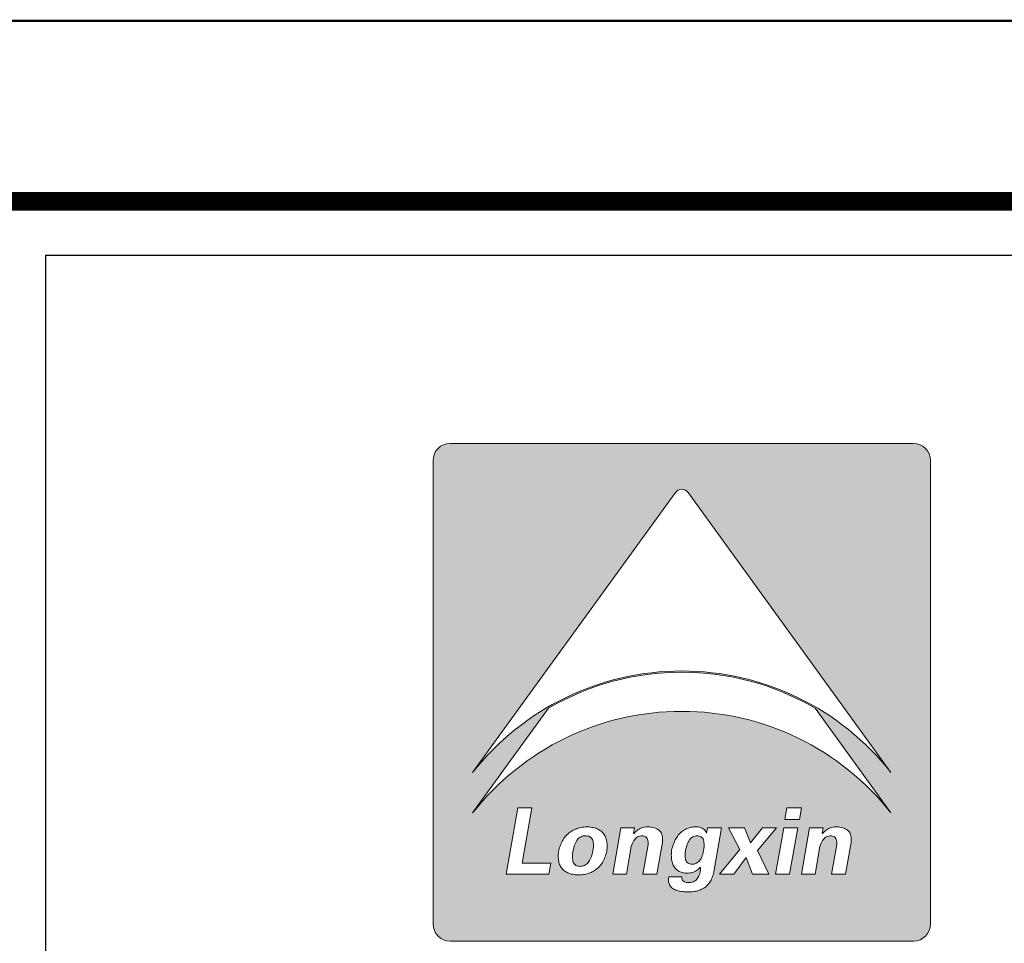
# Model space of a CAD drawing. Units: millimetres. Extents: x -20 to 5049665, y -2 to 1238264.
# Drawn here: x 4005432 to 4010889, y 82730 to 87847 of the extents above; entities that cross this region are included whole.
import ezdxf

# ---------------------------------------------------------------- set-up
doc = ezdxf.new("R2010")
doc.units = ezdxf.units.MM
doc.header["$LTSCALE"] = 1000
for name, color, linetype in [('A-柱填充', 146, 'Continuous'), ('LONGXIN图框', 7, 'Continuous'), ('PUB_TITLE', 4, 'Continuous'), ('公用-图框', 4, 'Continuous')]:
    doc.layers.add(name, color=color, linetype=linetype)
doc.layers.add('yichutu', color=7, linetype='Continuous', true_color=0xffffff, plot=False)

# ---------------------------------------------------------------- blocks, each defined once
blk = doc.blocks.new('A1 TK')
at = {"layer": '公用-图框', "const_width": 5}
blk.add_lwpolyline([(81600, 1000), (81600, -58400), (81600, 1000), (-2500, 1000), (-2500, -58400), (81600, -58400)], dxfattribs=at)
blk = doc.blocks.new('yct-841-594-84100-59400-100-1000.0')
at = {"layer": 'yichutu', "color": 7, "true_color": 0xffffff}
blk.add_lwpolyline([(0, 0), (0, 59400), (84100, 59400), (84100, 0)], close=True, dxfattribs=at)

msp = doc.modelspace()

# ---------------------------------------------------------------- hatches: boundary and pattern name
h = msp.add_hatch(color=256)
h.dxf.hatch_style = 1
h.paths.add_polyline_path([(4008604.1, 83220.1), (4008606.5, 83229.7), (4008608.5, 83239.9), (4008609, 83242.5), (4008610.6, 83252.6), (4008611.8, 83262), (4008612.3, 83270.7), (4008612.3, 83278.9), (4008611.7, 83286.3), (4008610.5, 83293.2), (4008608.8, 83299.3), (4008606.5, 83304.8), (4008603.7, 83309.7), (4008600.2, 83313.9), (4008596.3, 83317.5), (4008591.7, 83320.4), (4008586.6, 83322.7), (4008580.9, 83324.3), (4008574.6, 83325.3), (4008567.8, 83325.6), (4008562, 83325.4), (4008555.7, 83324.4), (4008549.6, 83322.8), (4008543.9, 83320.5), (4008538.5, 83317.6), (4008533.3, 83313.9), (4008528.5, 83309.6), (4008524, 83304.5), (4008519.8, 83298.9), (4008515.9, 83292.5), (4008512.3, 83285.4), (4008509, 83277.7), (4008506.1, 83269.3), (4008503.3, 83260.2), (4008501, 83250.4), (4008498.9, 83239.9), (4008497.9, 83233.3), (4008496.6, 83223.4), (4008495.9, 83214.1), (4008495.8, 83205.5), (4008496.2, 83197.7), (4008497.2, 83190.5), (4008498.7, 83184), (4008500.8, 83178.1), (4008503.5, 83173), (4008506.8, 83168.5), (4008510.6, 83164.8), (4008515, 83161.7), (4008519.8, 83159.3), (4008525.3, 83157.6), (4008531.3, 83156.6), (4008538, 83156.2), (4008543.8, 83156.5), (4008550.3, 83157.4), (4008556.6, 83159), (4008562.6, 83161.2), (4008568.2, 83164), (4008573.5, 83167.6), (4008578.5, 83171.9), (4008583.1, 83176.7), (4008587.5, 83182.3), (4008591.4, 83188.6), (4008595.1, 83195.4), (4008598.4, 83203), (4008601.4, 83211.3)], flags=0)
h.paths.add_polyline_path([(4009123, 83243.9), (4009122.5, 83241.1), (4009121.1, 83231.1), (4009120.3, 83221.8), (4009120.2, 83213.2), (4009120.6, 83205.4), (4009121.7, 83198.4), (4009123.4, 83192), (4009125.8, 83186.4), (4009128.7, 83181.6), (4009132.3, 83177.5), (4009136.5, 83174.1), (4009141.3, 83171.5), (4009146.7, 83169.7), (4009152.7, 83168.5), (4009159.4, 83168.2), (4009161.2, 83168.2), (4009168, 83168.8), (4009174.3, 83170.1), (4009180.3, 83172.2), (4009186, 83175), (4009191.2, 83178.5), (4009196.1, 83182.8), (4009200.7, 83187.8), (4009204.9, 83193.6), (4009208.7, 83200.1), (4009212.2, 83207.4), (4009215.3, 83215.4), (4009218.1, 83224.1), (4009220.5, 83233.7), (4009222.6, 83243.9), (4009224.1, 83254.2), (4009225.2, 83264), (4009225.7, 83273.1), (4009225.7, 83281.5), (4009225, 83289.2), (4009223.8, 83296.1), (4009222.1, 83302.3), (4009219.7, 83307.8), (4009216.8, 83312.5), (4009213.3, 83316.5), (4009209.2, 83319.8), (4009204.5, 83322.3), (4009199.3, 83324.2), (4009193.5, 83325.2), (4009187.2, 83325.6), (4009180.9, 83325.2), (4009174.6, 83324.2), (4009168.8, 83322.4), (4009163.2, 83319.8), (4009158, 83316.6), (4009153, 83312.6), (4009148.5, 83307.9), (4009144.1, 83302.4), (4009140.2, 83296.3), (4009136.5, 83289.3), (4009133.2, 83281.7), (4009130.2, 83273.4), (4009127.4, 83264.2), (4009125.1, 83254.5)], flags=0)
h.paths.add_polyline_path([(4010385.5, 82742.4, 0.414214), (4010480.5, 82837.4), (4010480.5, 85404.4, 0.414214), (4010385.5, 85499.4), (4007818.5, 85499.4, 0.414214), (4007723.5, 85404.4), (4007723.5, 82837.4, 0.414214), (4007818.5, 82742.4)])
h.paths.add_polyline_path([(4009322.3, 83369.4), (4009281.3, 83136.3), (4009279.2, 83123), (4009273.3, 83100.7), (4009264.7, 83080.2), (4009253.6, 83062.3), (4009239.8, 83047.1), (4009223.8, 83035.1), (4009205.7, 83026), (4009184.6, 83019.3), (4009160.6, 83015.4), (4009140.8, 83014.7), (4009115.2, 83015), (4009089.7, 83018.3), (4009065, 83025.3), (4009044.5, 83038.7), (4009032, 83057), (4009028, 83077.7), (4009029.2, 83098.5), (4009101.3, 83098.5), (4009101.3, 83096.4), (4009101.8, 83089.4), (4009103.5, 83083.3), (4009106.5, 83078.2), (4009110.7, 83074), (4009116.1, 83070.8), (4009122.7, 83068.4), (4009130.5, 83067), (4009139.5, 83066.6), (4009144.9, 83066.8), (4009152, 83067.5), (4009158.7, 83068.9), (4009164.9, 83070.8), (4009170.7, 83073.4), (4009176, 83076.6), (4009181, 83080.4), (4009185.5, 83084.9), (4009189.5, 83089.9), (4009193.1, 83095.5), (4009196.3, 83101.8), (4009199.1, 83108.7), (4009201.4, 83116.2), (4009203.3, 83124.3), (4009204.8, 83133), (4009205.8, 83142.3), (4009206.4, 83151.4), (4009190.6, 83136.2), (4009170.3, 83125), (4009147, 83119), (4009125.6, 83118.2), (4009101.6, 83122.1), (4009079.4, 83132.1), (4009064.4, 83146), (4009054.4, 83161.6), (4009047.9, 83180), (4009044.3, 83202), (4009043.9, 83223.2), (4009045.3, 83245.5), (4009052.5, 83270.7), (4009061.7, 83294.4), (4009073.5, 83316.1), (4009087.4, 83334.6), (4009102.7, 83349.1), (4009119.6, 83360.4), (4009138.9, 83368.8), (4009167.3, 83375.8), (4009194.5, 83374.8), (4009215.4, 83368.6), (4009230.6, 83357.1), (4009239.7, 83341.1), (4009244.7, 83369.4)], flags=16)
h.paths.add_polyline_path([(4007942.6, 83452), (4008362.8, 84031.9, -0.270137), (4009841.2, 84031.9), (4010261.4, 83452, 0.485651)], flags=16)
h.paths.add_polyline_path([(4009360.2, 83369.4), (4009449.8, 83369.4), (4009482.8, 83285.7), (4009549.4, 83369.4), (4009627.1, 83369.4), (4009521.3, 83243.9), (4009583.7, 83112.4), (4009494.1, 83112.4), (4009458.9, 83206), (4009390.6, 83112.4), (4009310.9, 83112.4), (4009422.8, 83249.9)], flags=16)
h.paths.add_polyline_path([(4009225, 83259.6), (4009220.8, 83232.6), (4009212.6, 83206.8), (4009201.1, 83187.2), (4009186.4, 83174.3), (4009167.6, 83167.7), (4009142.7, 83169.1), (4009128.1, 83180.8), (4009121.1, 83197.6), (4009120, 83217.4), (4009121.5, 83236.6), (4009127.3, 83265.5), (4009136.3, 83290.2), (4009150, 83311.7), (4009168.4, 83323.1), (4009191.2, 83327), (4009212.4, 83319.5), (4009222.6, 83303.1), (4009226.2, 83282.2)], flags=0)
h.paths.add_polyline_path([(4009684.6, 83481.1), (4009766.2, 83481.1), (4009754.6, 83415.3), (4009673, 83415.3)], flags=16)
h.paths.add_polyline_path([(4008994.9, 83320), (4008995.3, 83317.3), (4008995.7, 83292.6), (4008993.9, 83279.7), (4008964.4, 83112.4), (4008886.7, 83112.4), (4008913.7, 83265.8), (4008915.1, 83275), (4008915.7, 83283.8), (4008915.5, 83291.8), (4008914.6, 83298.9), (4008912.8, 83305.1), (4008910.2, 83310.6), (4008906.9, 83315.1), (4008902.8, 83318.9), (4008897.9, 83321.8), (4008892.2, 83323.9), (4008885.7, 83325.2), (4008878.5, 83325.6), (4008877.3, 83325.4), (4008870.2, 83324.2), (4008863.7, 83322.1), (4008857.4, 83319.1), (4008851.7, 83315.4), (4008846.3, 83310.8), (4008841.2, 83305.4), (4008836.6, 83299.1), (4008832.4, 83292.1), (4008828.6, 83284.1), (4008825.2, 83275.4), (4008822.1, 83265.8), (4008795.1, 83112.4), (4008719.4, 83112.4), (4008764.7, 83369.4), (4008840.4, 83369.4), (4008835.1, 83339.5), (4008836.4, 83338.1), (4008852.2, 83354.4), (4008871.7, 83366.5), (4008894.9, 83373.6), (4008919.5, 83375.8), (4008942.2, 83372.2), (4008967.4, 83363.2), (4008986.3, 83346.5), (4008994.5, 83326.5)], flags=16)
h.paths.add_polyline_path([(4009666.9, 83369.4), (4009744.6, 83369.4), (4009699.3, 83112.4), (4009621.6, 83112.4)], flags=16)
h.paths.add_polyline_path([(4007942.6, 83675.7), (4009066.8, 85227.1, -0.510315), (4009137.2, 85227.1), (4010261.4, 83675.7, 0.485651)], flags=16)
h.paths.add_polyline_path([(4009810.3, 83369.4), (4009885.9, 83369.4), (4009880.7, 83339.5), (4009882, 83338), (4009897.6, 83354.3), (4009917.2, 83366.5), (4009940.4, 83373.6), (4009965, 83375.8), (4009987.7, 83372.2), (4010012.7, 83363.2), (4010031.8, 83346.7), (4010040.2, 83326.2), (4010041.7, 83295.6), (4010039.4, 83279.7), (4010009.9, 83112.4), (4009932.3, 83112.4), (4009959.3, 83265.8), (4009960.6, 83275), (4009961.2, 83283.8), (4009961.1, 83291.8), (4009960.1, 83298.9), (4009958.3, 83305.1), (4009955.8, 83310.6), (4009952.5, 83315.1), (4009948.3, 83318.9), (4009943.5, 83321.8), (4009937.8, 83323.9), (4009931.3, 83325.2), (4009924, 83325.6), (4009922.8, 83325.4), (4009915.8, 83324.2), (4009909.2, 83322.1), (4009903, 83319.1), (4009897.2, 83315.4), (4009891.8, 83310.8), (4009886.8, 83305.4), (4009882.2, 83299.1), (4009877.9, 83292.1), (4009874.1, 83284.1), (4009870.7, 83275.4), (4009867.7, 83265.8), (4009840.6, 83112.4), (4009765, 83112.4)], flags=16)
h.paths.add_polyline_path([(4008681.1, 83314.5), (4008686.3, 83295.6), (4008688.4, 83273.2), (4008687.3, 83244.6), (4008681.6, 83221.1), (4008673.1, 83198.3), (4008662.9, 83178.3), (4008650.1, 83160.3), (4008635.4, 83145), (4008618, 83132.1), (4008599.3, 83122.3), (4008577.8, 83114.8), (4008554, 83110.1), (4008528.8, 83108), (4008504, 83110.4), (4008482.6, 83115.2), (4008460.7, 83124), (4008441.5, 83138.8), (4008429.8, 83155.3), (4008422.4, 83172.7), (4008418.3, 83191.9), (4008417, 83214.2), (4008418.8, 83238.4), (4008424.4, 83260.6), (4008433, 83283.5), (4008443.8, 83304.4), (4008456.4, 83322.1), (4008471.4, 83337.7), (4008487.8, 83350.1), (4008506.9, 83360.4), (4008527.5, 83367.9), (4008551.2, 83373.2), (4008575.1, 83375.6), (4008596.2, 83374), (4008619, 83369.2), (4008640.6, 83360.9), (4008658, 83348.8), (4008672, 83333.2)], flags=16)
h.paths.add_polyline_path([(4008612.3, 83286.8), (4008612.3, 83266.1), (4008610.1, 83248), (4008604.4, 83219.2), (4008595.4, 83194.9), (4008583.5, 83176.1), (4008568.5, 83163.4), (4008550.8, 83156.8), (4008527.3, 83155.8), (4008507.5, 83165.3), (4008498.2, 83183.1), (4008495.2, 83204.9), (4008496.9, 83227.4), (4008501, 83252.4), (4008509, 83278.9), (4008519.6, 83299.7), (4008535.3, 83317.2), (4008555.3, 83325.1), (4008578.9, 83326.1), (4008599.3, 83317), (4008609.3, 83300.2), (4008612.8, 83280), (4008611.6, 83258.2), (4008606.8, 83229.1), (4008598.7, 83202.2), (4008587.5, 83181.4), (4008573.8, 83166.9), (4008556.9, 83158.3), (4008533.4, 83155.1), (4008511.6, 83161.9), (4008500.3, 83177.4), (4008495.6, 83197.2), (4008496, 83218.4), (4008499, 83242.2), (4008505.6, 83269.8), (4008515.6, 83293.3), (4008530.3, 83313), (4008549.1, 83323.4), (4008571.8, 83326.8), (4008595.1, 83320.3), (4008607.1, 83305.4)], flags=0)
h.paths.add_polyline_path([(4008270.6, 83481.1), (4008216.5, 83174.1), (4008375.8, 83174.1), (4008364.9, 83112.4), (4008127.9, 83112.4), (4008192.9, 83481.1)], flags=16)
h = msp.add_hatch(color=256)
h.dxf.hatch_style = 1
h.paths.add_polyline_path([(4008506.1, 83269.3), (4008503.3, 83260.2), (4008501, 83250.4), (4008498.9, 83239.9), (4008497.9, 83233.3), (4008496.6, 83223.4), (4008495.9, 83214.1), (4008495.8, 83205.5), (4008496.2, 83197.7), (4008497.2, 83190.5), (4008498.7, 83184), (4008500.8, 83178.1), (4008503.5, 83173), (4008506.8, 83168.5), (4008510.6, 83164.8), (4008515, 83161.7), (4008519.8, 83159.3), (4008525.3, 83157.6), (4008531.3, 83156.6), (4008538, 83156.2), (4008543.8, 83156.5), (4008550.3, 83157.4), (4008556.6, 83159), (4008562.6, 83161.2), (4008568.2, 83164), (4008573.5, 83167.6), (4008578.5, 83171.9), (4008583.1, 83176.7), (4008587.5, 83182.3), (4008591.4, 83188.6), (4008595.1, 83195.4), (4008598.4, 83203), (4008601.4, 83211.3), (4008604.1, 83220.1), (4008606.5, 83229.7), (4008608.5, 83239.9), (4008609, 83242.5), (4008610.6, 83252.6), (4008611.8, 83262), (4008612.3, 83270.7), (4008612.3, 83278.9), (4008611.7, 83286.3), (4008610.5, 83293.2), (4008608.8, 83299.3), (4008606.5, 83304.8), (4008603.7, 83309.7), (4008600.2, 83313.9), (4008596.3, 83317.5), (4008591.7, 83320.4), (4008586.6, 83322.7), (4008580.9, 83324.3), (4008574.6, 83325.3), (4008567.8, 83325.6), (4008562, 83325.4), (4008555.7, 83324.4), (4008549.6, 83322.8), (4008543.9, 83320.5), (4008538.5, 83317.6), (4008533.3, 83313.9), (4008528.5, 83309.6), (4008524, 83304.5), (4008519.8, 83298.9), (4008515.9, 83292.5), (4008512.3, 83285.4), (4008509, 83277.7)])
h.paths.add_polyline_path([(4009225.7, 83273.1), (4009225.7, 83281.5), (4009225, 83289.2), (4009223.8, 83296.1), (4009222.1, 83302.3), (4009219.7, 83307.8), (4009216.8, 83312.5), (4009213.3, 83316.5), (4009209.2, 83319.8), (4009204.5, 83322.3), (4009199.3, 83324.2), (4009193.5, 83325.2), (4009187.2, 83325.6), (4009180.9, 83325.2), (4009174.6, 83324.2), (4009168.8, 83322.4), (4009163.2, 83319.8), (4009158, 83316.6), (4009153, 83312.6), (4009148.5, 83307.9), (4009144.1, 83302.4), (4009140.2, 83296.3), (4009136.5, 83289.3), (4009133.2, 83281.7), (4009130.2, 83273.4), (4009127.4, 83264.2), (4009125.1, 83254.5), (4009123, 83243.9), (4009122.5, 83241.1), (4009121.1, 83231.1), (4009120.3, 83221.8), (4009120.2, 83213.2), (4009120.6, 83205.4), (4009121.7, 83198.4), (4009123.4, 83192), (4009125.8, 83186.4), (4009128.7, 83181.6), (4009132.3, 83177.5), (4009136.5, 83174.1), (4009141.3, 83171.5), (4009146.7, 83169.7), (4009152.7, 83168.5), (4009159.4, 83168.2), (4009161.2, 83168.2), (4009168, 83168.8), (4009174.3, 83170.1), (4009180.3, 83172.2), (4009186, 83175), (4009191.2, 83178.5), (4009196.1, 83182.8), (4009200.7, 83187.8), (4009204.9, 83193.6), (4009208.7, 83200.1), (4009212.2, 83207.4), (4009215.3, 83215.4), (4009218.1, 83224.1), (4009220.5, 83233.7), (4009222.6, 83243.9), (4009224.1, 83254.2), (4009225.2, 83264)])

# ---------------------------------------------------------------- linework, layer by layer
at = {"color": 7, "lineweight": 9}
for p, q in [((4008192.9, 83481.1), (4008127.9, 83112.4)), ((4008270.6, 83481.1), (4008192.9, 83481.1)), ((4008216.5, 83174.1), (4008270.6, 83481.1)), ((4009684.6, 83481.1), (4009673, 83415.3)), ((4009766.2, 83481.1), (4009684.6, 83481.1)), ((4009754.6, 83415.3), (4009766.2, 83481.1)), ((4009673, 83415.3), (4009754.6, 83415.3)), ((4008466.3, 83332.4), (4008461.4, 83327.3)), ((4008471.5, 83337.2), (4008466.3, 83332.4)), ((4008476.8, 83341.8), (4008471.5, 83337.2)), ((4008482.5, 83346), (4008476.8, 83341.8)), ((4008488.3, 83350), (4008482.5, 83346)), ((4008494.4, 83353.6), (4008488.3, 83350)), ((4008500.7, 83357.1), (4008494.4, 83353.6)), ((4008507.3, 83360.2), (4008500.7, 83357.1)), ((4008514.1, 83363.1), (4008507.3, 83360.2)), ((4008521.1, 83365.6), (4008514.1, 83363.1)), ((4008528.3, 83367.8), (4008521.1, 83365.6)), ((4008535.8, 83369.8), (4008528.3, 83367.8)), ((4008543.5, 83371.5), (4008535.8, 83369.8)), ((4008551.4, 83372.9), (4008543.5, 83371.5)), ((4008559.6, 83374), (4008551.4, 83372.9)), ((4008567.9, 83374.9), (4008559.6, 83374)), ((4008576.6, 83375.4), (4008567.9, 83374.9)), ((4008580.1, 83375.2), (4008576.6, 83375.4)), ((4008588.5, 83374.6), (4008580.1, 83375.2)), ((4008596.4, 83373.6), (4008588.5, 83374.6)), ((4008604, 83372.3), (4008596.4, 83373.6)), ((4008611.3, 83370.8), (4008604, 83372.3)), ((4008618.3, 83369), (4008611.3, 83370.8)), ((4008624.9, 83366.9), (4008618.3, 83369)), ((4008631.2, 83364.5), (4008624.9, 83366.9)), ((4008637.2, 83361.8), (4008631.2, 83364.5)), ((4008642.9, 83358.9), (4008637.2, 83361.8)), ((4008648.1, 83355.7), (4008642.9, 83358.9)), ((4008653.2, 83352.2), (4008648.1, 83355.7)), ((4008657.8, 83348.4), (4008653.2, 83352.2)), ((4008662.1, 83344.2), (4008657.8, 83348.4)), ((4008666.1, 83339.9), (4008662.1, 83344.2)), ((4008669.7, 83335.2), (4008666.1, 83339.9)), ((4008673, 83330.3), (4008669.7, 83335.2)), ((4008676, 83325), (4008673, 83330.3)), ((4008764.7, 83369.4), (4008719.4, 83112.4)), ((4008840.4, 83369.4), (4008764.7, 83369.4)), ((4008835.1, 83339.5), (4008840.4, 83369.4)), ((4008836.8, 83337.6), (4008835.1, 83339.5)), ((4008841.3, 83343.2), (4008836.8, 83337.6)), ((4008846.7, 83348.8), (4008841.3, 83343.2)), ((4008852.4, 83353.8), (4008846.7, 83348.8)), ((4008858.5, 83358.4), (4008852.4, 83353.8)), ((4008865, 83362.4), (4008858.5, 83358.4)), ((4008871.9, 83365.8), (4008865, 83362.4)), ((4008879.1, 83368.8), (4008871.9, 83365.8)), ((4008886.7, 83371.1), (4008879.1, 83368.8)), ((4008894.7, 83373), (4008886.7, 83371.1)), ((4008903.2, 83374.4), (4008894.7, 83373)), ((4008912, 83375.1), (4008903.2, 83374.4)), ((4008921.1, 83375.4), (4008912, 83375.1)), ((4008923.2, 83375.2), (4008921.1, 83375.4)), ((4008932.4, 83373.7), (4008923.2, 83375.2)), ((4008940.9, 83371.9), (4008932.4, 83373.7)), ((4008948.8, 83369.8), (4008940.9, 83371.9)), ((4008956.1, 83367.2), (4008948.8, 83369.8)), ((4008962.8, 83364.2), (4008956.1, 83367.2)), ((4008968.8, 83360.8), (4008962.8, 83364.2)), ((4008974.3, 83357.1), (4008968.8, 83360.8)), ((4008979.1, 83352.9), (4008974.3, 83357.1)), ((4008983.3, 83348.3), (4008979.1, 83352.9)), ((4008986.9, 83343.4), (4008983.3, 83348.3)), ((4008989.8, 83338), (4008986.9, 83343.4)), ((4008992.2, 83332.3), (4008989.8, 83338)), ((4008993.9, 83326.1), (4008992.2, 83332.3)), ((4009082.7, 83328.4), (4009078.2, 83322.4)), ((4009087.4, 83334), (4009082.7, 83328.4)), ((4009092.4, 83339.3), (4009087.4, 83334)), ((4009097.5, 83344.2), (4009092.4, 83339.3)), ((4009102.8, 83348.8), (4009097.5, 83344.2)), ((4009108.4, 83353), (4009102.8, 83348.8)), ((4009114.2, 83356.8), (4009108.4, 83353)), ((4009120.3, 83360.3), (4009114.2, 83356.8)), ((4009126.5, 83363.4), (4009120.3, 83360.3)), ((4009132.9, 83366.2), (4009126.5, 83363.4)), ((4009139.6, 83368.6), (4009132.9, 83366.2)), ((4009146.4, 83370.7), (4009139.6, 83368.6)), ((4009153.5, 83372.4), (4009146.4, 83370.7)), ((4009160.8, 83373.8), (4009153.5, 83372.4)), ((4009168.3, 83374.7), (4009160.8, 83373.8)), ((4009176, 83375.4), (4009168.3, 83374.7)), ((4009184.7, 83375.1), (4009176, 83375.4)), ((4009193.1, 83374.3), (4009184.7, 83375.1)), ((4009201, 83372.8), (4009193.1, 83374.3)), ((4009208.1, 83370.7), (4009201, 83372.8)), ((4009214.6, 83368.1), (4009208.1, 83370.7)), ((4009220.4, 83364.8), (4009214.6, 83368.1)), ((4009225.5, 83361), (4009220.4, 83364.8)), ((4009230.1, 83356.5), (4009225.5, 83361)), ((4009233.8, 83351.5), (4009230.1, 83356.5)), ((4009237, 83345.8), (4009233.8, 83351.5)), ((4009239.4, 83339.5), (4009237, 83345.8)), ((4009244.7, 83369.4), (4009239.4, 83339.5)), ((4009322.3, 83369.4), (4009244.7, 83369.4)), ((4009281.3, 83136.3), (4009322.3, 83369.4)), ((4009360.2, 83369.4), (4009422.8, 83249.9)), ((4009449.8, 83369.4), (4009360.2, 83369.4)), ((4009482.8, 83285.7), (4009449.8, 83369.4)), ((4009549.4, 83369.4), (4009482.8, 83285.7)), ((4009521.3, 83243.9), (4009627.1, 83369.4)), ((4009627.1, 83369.4), (4009549.4, 83369.4)), ((4009666.9, 83369.4), (4009621.6, 83112.4)), ((4009744.6, 83369.4), (4009666.9, 83369.4)), ((4009699.3, 83112.4), (4009744.6, 83369.4)), ((4009810.3, 83369.4), (4009765, 83112.4)), ((4009885.9, 83369.4), (4009810.3, 83369.4)), ((4009880.7, 83339.5), (4009885.9, 83369.4)), ((4009882.3, 83337.6), (4009880.7, 83339.5)), ((4009886.9, 83343.2), (4009882.3, 83337.6)), ((4009892.2, 83348.8), (4009886.9, 83343.2)), ((4009898, 83353.8), (4009892.2, 83348.8)), ((4009904.1, 83358.4), (4009898, 83353.8)), ((4009910.5, 83362.4), (4009904.1, 83358.4)), ((4009917.4, 83365.8), (4009910.5, 83362.4)), ((4009924.6, 83368.8), (4009917.4, 83365.8)), ((4009932.3, 83371.1), (4009924.6, 83368.8)), ((4009940.3, 83373), (4009932.3, 83371.1)), ((4009948.7, 83374.4), (4009940.3, 83373)), ((4009957.5, 83375.1), (4009948.7, 83374.4)), ((4009966.6, 83375.4), (4009957.5, 83375.1)), ((4009968.7, 83375.2), (4009966.6, 83375.4)), ((4009977.9, 83373.7), (4009968.7, 83375.2)), ((4009986.4, 83371.9), (4009977.9, 83373.7)), ((4009994.3, 83369.8), (4009986.4, 83371.9)), ((4010001.7, 83367.2), (4009994.3, 83369.8)), ((4010008.3, 83364.2), (4010001.7, 83367.2)), ((4010014.4, 83360.8), (4010008.3, 83364.2)), ((4010019.8, 83357.1), (4010014.4, 83360.8)), ((4010024.7, 83352.9), (4010019.8, 83357.1)), ((4010028.9, 83348.3), (4010024.7, 83352.9)), ((4010032.4, 83343.4), (4010028.9, 83348.3)), ((4010035.3, 83338), (4010032.4, 83343.4)), ((4010037.7, 83332.3), (4010035.3, 83338)), ((4010039.4, 83326.1), (4010037.7, 83332.3)), ((4008430.2, 83276.1), (4008427.3, 83268.4)), ((4008433.3, 83283.4), (4008430.2, 83276.1)), ((4008436.6, 83290.6), (4008433.3, 83283.4)), ((4008440.2, 83297.4), (4008436.6, 83290.6)), ((4008443.9, 83304), (4008440.2, 83297.4)), ((4008447.9, 83310.2), (4008443.9, 83304)), ((4008452.2, 83316.2), (4008447.9, 83310.2)), ((4008456.7, 83321.9), (4008452.2, 83316.2)), ((4008461.4, 83327.3), (4008456.7, 83321.9)), ((4008506.1, 83269.3), (4008509, 83277.7)), ((4008509, 83277.7), (4008512.3, 83285.4)), ((4008512.3, 83285.4), (4008515.9, 83292.5)), ((4008515.9, 83292.5), (4008519.8, 83298.9)), ((4008519.8, 83298.9), (4008524, 83304.5)), ((4008524, 83304.5), (4008528.5, 83309.6)), ((4008528.5, 83309.6), (4008533.3, 83313.9)), ((4008533.3, 83313.9), (4008538.5, 83317.6)), ((4008538.5, 83317.6), (4008543.9, 83320.5)), ((4008543.9, 83320.5), (4008549.6, 83322.8)), ((4008549.6, 83322.8), (4008555.7, 83324.4)), ((4008555.7, 83324.4), (4008562, 83325.4)), ((4008562, 83325.4), (4008567.8, 83325.6)), ((4008567.8, 83325.6), (4008574.6, 83325.3)), ((4008574.6, 83325.3), (4008580.9, 83324.3)), ((4008580.9, 83324.3), (4008586.6, 83322.7)), ((4008586.6, 83322.7), (4008591.7, 83320.4)), ((4008591.7, 83320.4), (4008596.3, 83317.5)), ((4008596.3, 83317.5), (4008600.2, 83313.9)), ((4008600.2, 83313.9), (4008603.7, 83309.7)), ((4008603.7, 83309.7), (4008606.5, 83304.8)), ((4008606.5, 83304.8), (4008608.8, 83299.3)), ((4008608.8, 83299.3), (4008610.5, 83293.2)), ((4008610.5, 83293.2), (4008611.7, 83286.3)), ((4008611.7, 83286.3), (4008612.3, 83278.9)), ((4008612.3, 83278.9), (4008612.3, 83270.7)), ((4008678.7, 83319.5), (4008676, 83325)), ((4008681.1, 83313.7), (4008678.7, 83319.5)), ((4008683, 83307.6), (4008681.1, 83313.7)), ((4008684.7, 83301.2), (4008683, 83307.6)), ((4008686.1, 83294.6), (4008684.7, 83301.2)), ((4008687, 83287.6), (4008686.1, 83294.6)), ((4008687.7, 83280.4), (4008687, 83287.6)), ((4008688, 83272.9), (4008687.7, 83280.4)), ((4008822.1, 83265.8), (4008825.2, 83275.4)), ((4008825.2, 83275.4), (4008828.6, 83284.1)), ((4008828.6, 83284.1), (4008832.4, 83292.1)), ((4008832.4, 83292.1), (4008836.6, 83299.1)), ((4008836.6, 83299.1), (4008841.2, 83305.4)), ((4008841.2, 83305.4), (4008846.3, 83310.8)), ((4008846.3, 83310.8), (4008851.7, 83315.4)), ((4008851.7, 83315.4), (4008857.4, 83319.1)), ((4008857.4, 83319.1), (4008863.7, 83322.1)), ((4008863.7, 83322.1), (4008870.2, 83324.2)), ((4008870.2, 83324.2), (4008877.3, 83325.4)), ((4008877.3, 83325.4), (4008878.5, 83325.6)), ((4008878.5, 83325.6), (4008885.7, 83325.2)), ((4008885.7, 83325.2), (4008892.2, 83323.9)), ((4008892.2, 83323.9), (4008897.9, 83321.8)), ((4008897.9, 83321.8), (4008902.8, 83318.9)), ((4008902.8, 83318.9), (4008906.9, 83315.1)), ((4008906.9, 83315.1), (4008910.2, 83310.6)), ((4008910.2, 83310.6), (4008912.8, 83305.1)), ((4008912.8, 83305.1), (4008914.6, 83298.9)), ((4008915.1, 83275), (4008913.7, 83265.8)), ((4008914.6, 83298.9), (4008915.5, 83291.8)), ((4008915.7, 83283.8), (4008915.1, 83275)), ((4008915.5, 83291.8), (4008915.7, 83283.8)), ((4008964.4, 83112.4), (4008993.9, 83279.7)), ((4008995, 83319.7), (4008993.9, 83326.1)), ((4008993.9, 83279.7), (4008994.8, 83286.4)), ((4008994.8, 83286.4), (4008995.4, 83293.6)), ((4008995, 83319), (4008995, 83319.7)), ((4008995.5, 83309.9), (4008995, 83319)), ((4008995.4, 83293.6), (4008995.6, 83301.4)), ((4008995.6, 83301.4), (4008995.5, 83309.9)), ((4009055.7, 83279), (4009052.7, 83270.5)), ((4009058.9, 83287.1), (4009055.7, 83279)), ((4009062.3, 83294.9), (4009058.9, 83287.1)), ((4009066, 83302.3), (4009062.3, 83294.9)), ((4009069.8, 83309.4), (4009066, 83302.3)), ((4009073.9, 83316), (4009069.8, 83309.4)), ((4009078.2, 83322.4), (4009073.9, 83316)), ((4009127.4, 83264.2), (4009130.2, 83273.4)), ((4009130.2, 83273.4), (4009133.2, 83281.7)), ((4009133.2, 83281.7), (4009136.5, 83289.3)), ((4009136.5, 83289.3), (4009140.2, 83296.3)), ((4009140.2, 83296.3), (4009144.1, 83302.4)), ((4009144.1, 83302.4), (4009148.5, 83307.9)), ((4009148.5, 83307.9), (4009153, 83312.6)), ((4009153, 83312.6), (4009158, 83316.6)), ((4009158, 83316.6), (4009163.2, 83319.8)), ((4009163.2, 83319.8), (4009168.8, 83322.4)), ((4009168.8, 83322.4), (4009174.6, 83324.2)), ((4009174.6, 83324.2), (4009180.9, 83325.2)), ((4009180.9, 83325.2), (4009187.2, 83325.6)), ((4009187.2, 83325.6), (4009193.5, 83325.2)), ((4009193.5, 83325.2), (4009199.3, 83324.2)), ((4009199.3, 83324.2), (4009204.5, 83322.3)), ((4009204.5, 83322.3), (4009209.2, 83319.8)), ((4009209.2, 83319.8), (4009213.3, 83316.5)), ((4009213.3, 83316.5), (4009216.8, 83312.5)), ((4009216.8, 83312.5), (4009219.7, 83307.8)), ((4009219.7, 83307.8), (4009222.1, 83302.3)), ((4009222.1, 83302.3), (4009223.8, 83296.1)), ((4009223.8, 83296.1), (4009225, 83289.2)), ((4009225, 83289.2), (4009225.7, 83281.5)), ((4009225.7, 83281.5), (4009225.7, 83273.1)), ((4009867.7, 83265.8), (4009870.7, 83275.4)), ((4009870.7, 83275.4), (4009874.1, 83284.1)), ((4009874.1, 83284.1), (4009877.9, 83292.1)), ((4009877.9, 83292.1), (4009882.2, 83299.1)), ((4009882.2, 83299.1), (4009886.8, 83305.4)), ((4009886.8, 83305.4), (4009891.8, 83310.8)), ((4009891.8, 83310.8), (4009897.2, 83315.4)), ((4009897.2, 83315.4), (4009903, 83319.1)), ((4009903, 83319.1), (4009909.2, 83322.1)), ((4009909.2, 83322.1), (4009915.8, 83324.2)), ((4009915.8, 83324.2), (4009922.8, 83325.4)), ((4009922.8, 83325.4), (4009924, 83325.6)), ((4009924, 83325.6), (4009931.3, 83325.2)), ((4009931.3, 83325.2), (4009937.8, 83323.9)), ((4009937.8, 83323.9), (4009943.5, 83321.8)), ((4009943.5, 83321.8), (4009948.3, 83318.9)), ((4009948.3, 83318.9), (4009952.5, 83315.1)), ((4009952.5, 83315.1), (4009955.8, 83310.6)), ((4009955.8, 83310.6), (4009958.3, 83305.1)), ((4009958.3, 83305.1), (4009960.1, 83298.9)), ((4009960.6, 83275), (4009959.3, 83265.8)), ((4009960.1, 83298.9), (4009961.1, 83291.8)), ((4009961.2, 83283.8), (4009960.6, 83275)), ((4009961.1, 83291.8), (4009961.2, 83283.8)), ((4010009.9, 83112.4), (4010039.4, 83279.7)), ((4010040.5, 83319.7), (4010039.4, 83326.1)), ((4010039.4, 83279.7), (4010040.4, 83286.4)), ((4010040.4, 83286.4), (4010040.9, 83293.6)), ((4010040.5, 83319), (4010040.5, 83319.7)), ((4010041, 83309.9), (4010040.5, 83319)), ((4010040.9, 83293.6), (4010041.2, 83301.4)), ((4010041.2, 83301.4), (4010041, 83309.9)), ((4008417.7, 83223), (4008417.4, 83215)), ((4008418.3, 83231.3), (4008417.7, 83223)), ((4008419.3, 83239.9), (4008418.3, 83231.3)), ((4008420.1, 83243.6), (4008419.3, 83239.9)), ((4008422.3, 83252.2), (4008420.1, 83243.6)), ((4008424.7, 83260.4), (4008422.3, 83252.2)), ((4008427.3, 83268.4), (4008424.7, 83260.4)), ((4008495.9, 83214.1), (4008496.6, 83223.4)), ((4008496.6, 83223.4), (4008497.9, 83233.3)), ((4008497.9, 83233.3), (4008498.9, 83239.9)), ((4008498.9, 83239.9), (4008501, 83250.4)), ((4008501, 83250.4), (4008503.3, 83260.2)), ((4008503.3, 83260.2), (4008506.1, 83269.3)), ((4008604.1, 83220.1), (4008601.4, 83211.3)), ((4008606.5, 83229.7), (4008604.1, 83220.1)), ((4008608.5, 83239.9), (4008606.5, 83229.7)), ((4008609, 83242.5), (4008608.5, 83239.9)), ((4008610.6, 83252.6), (4008609, 83242.5)), ((4008611.8, 83262), (4008610.6, 83252.6)), ((4008612.3, 83270.7), (4008611.8, 83262)), ((4008678.9, 83213.9), (4008681.4, 83221.9)), ((4008681.4, 83221.9), (4008683.8, 83230.2)), ((4008683.8, 83230.2), (4008685.9, 83238.8)), ((4008685.9, 83238.8), (4008686.1, 83239.9)), ((4008686.1, 83239.9), (4008687.1, 83248.6)), ((4008687.1, 83248.6), (4008687.8, 83256.9)), ((4008687.8, 83256.9), (4008688.1, 83265.1)), ((4008688.1, 83265.1), (4008688, 83272.9)), ((4008795.1, 83112.4), (4008822.1, 83265.8)), ((4008913.7, 83265.8), (4008886.7, 83112.4)), ((4009044.2, 83227.4), (4009044, 83218.6)), ((4009044, 83218.6), (4009044.1, 83210.3)), ((4009044.8, 83236.5), (4009044.2, 83227.4)), ((4009045.7, 83245.9), (4009044.8, 83236.5)), ((4009047.3, 83252.5), (4009045.7, 83245.9)), ((4009049.9, 83261.7), (4009047.3, 83252.5)), ((4009052.7, 83270.5), (4009049.9, 83261.7)), ((4009120.2, 83213.2), (4009120.3, 83221.8)), ((4009120.3, 83221.8), (4009121.1, 83231.1)), ((4009121.1, 83231.1), (4009122.5, 83241.1)), ((4009122.5, 83241.1), (4009123, 83243.9)), ((4009123, 83243.9), (4009125.1, 83254.5)), ((4009125.1, 83254.5), (4009127.4, 83264.2)), ((4009218.1, 83224.1), (4009215.3, 83215.4)), ((4009220.5, 83233.7), (4009218.1, 83224.1)), ((4009222.6, 83243.9), (4009220.5, 83233.7)), ((4009224.1, 83254.2), (4009222.6, 83243.9)), ((4009225.2, 83264), (4009224.1, 83254.2)), ((4009225.7, 83273.1), (4009225.2, 83264)), ((4009422.8, 83249.9), (4009310.9, 83112.4)), ((4009583.7, 83112.4), (4009521.3, 83243.9)), ((4009840.6, 83112.4), (4009867.7, 83265.8)), ((4009959.3, 83265.8), (4009932.3, 83112.4)), ((4008375.8, 83174.1), (4008216.5, 83174.1)), ((4008364.9, 83112.4), (4008375.8, 83174.1)), ((4008417.4, 83215), (4008417.4, 83207.2)), ((4008417.4, 83207.2), (4008417.9, 83199.8)), ((4008417.9, 83199.8), (4008418.6, 83192.6)), ((4008418.6, 83192.6), (4008419.6, 83185.8)), ((4008419.6, 83185.8), (4008421, 83179.2)), ((4008421, 83179.2), (4008422.7, 83172.9)), ((4008422.7, 83172.9), (4008424.8, 83167)), ((4008424.8, 83167), (4008427.3, 83161.2)), ((4008495.8, 83205.5), (4008495.9, 83214.1)), ((4008496.2, 83197.7), (4008495.8, 83205.5)), ((4008497.2, 83190.5), (4008496.2, 83197.7)), ((4008498.7, 83184), (4008497.2, 83190.5)), ((4008500.8, 83178.1), (4008498.7, 83184)), ((4008503.5, 83173), (4008500.8, 83178.1)), ((4008506.8, 83168.5), (4008503.5, 83173)), ((4008510.6, 83164.8), (4008506.8, 83168.5)), ((4008515, 83161.7), (4008510.6, 83164.8)), ((4008573.5, 83167.6), (4008568.2, 83164)), ((4008578.5, 83171.9), (4008573.5, 83167.6)), ((4008583.1, 83176.7), (4008578.5, 83171.9)), ((4008587.5, 83182.3), (4008583.1, 83176.7)), ((4008591.4, 83188.6), (4008587.5, 83182.3)), ((4008595.1, 83195.4), (4008591.4, 83188.6)), ((4008598.4, 83203), (4008595.1, 83195.4)), ((4008601.4, 83211.3), (4008598.4, 83203)), ((4008649.9, 83160.5), (4008654.3, 83166.2)), ((4008654.3, 83166.2), (4008658.5, 83172.1)), ((4008658.5, 83172.1), (4008662.5, 83178.3)), ((4008662.5, 83178.3), (4008666.2, 83184.9)), ((4008666.2, 83184.9), (4008669.7, 83191.7)), ((4008669.7, 83191.7), (4008673, 83198.9)), ((4008673, 83198.9), (4008676, 83206.2)), ((4008676, 83206.2), (4008678.9, 83213.9)), ((4009044.1, 83210.3), (4009044.6, 83202.3)), ((4009044.6, 83202.3), (4009045.5, 83194.7)), ((4009045.5, 83194.7), (4009046.7, 83187.4)), ((4009046.7, 83187.4), (4009048.2, 83180.5)), ((4009048.2, 83180.5), (4009050, 83174)), ((4009050, 83174), (4009052.3, 83167.7)), ((4009052.3, 83167.7), (4009054.8, 83161.9)), ((4009120.6, 83205.4), (4009120.2, 83213.2)), ((4009121.7, 83198.4), (4009120.6, 83205.4)), ((4009123.4, 83192), (4009121.7, 83198.4)), ((4009125.8, 83186.4), (4009123.4, 83192)), ((4009128.7, 83181.6), (4009125.8, 83186.4)), ((4009132.3, 83177.5), (4009128.7, 83181.6)), ((4009136.5, 83174.1), (4009132.3, 83177.5)), ((4009141.3, 83171.5), (4009136.5, 83174.1)), ((4009146.7, 83169.7), (4009141.3, 83171.5)), ((4009152.7, 83168.5), (4009146.7, 83169.7)), ((4009159.4, 83168.2), (4009152.7, 83168.5)), ((4009161.2, 83168.2), (4009159.4, 83168.2)), ((4009168, 83168.8), (4009161.2, 83168.2)), ((4009174.3, 83170.1), (4009168, 83168.8)), ((4009180.3, 83172.2), (4009174.3, 83170.1)), ((4009186, 83175), (4009180.3, 83172.2)), ((4009191.2, 83178.5), (4009186, 83175)), ((4009196.1, 83182.8), (4009191.2, 83178.5)), ((4009200.7, 83187.8), (4009196.1, 83182.8)), ((4009204.9, 83193.6), (4009200.7, 83187.8)), ((4009208.7, 83200.1), (4009204.9, 83193.6)), ((4009212.2, 83207.4), (4009208.7, 83200.1)), ((4009215.3, 83215.4), (4009212.2, 83207.4)), ((4009390.6, 83112.4), (4009458.9, 83206)), ((4009458.9, 83206), (4009494.1, 83112.4)), ((4008127.9, 83112.4), (4008364.9, 83112.4)), ((4008427.3, 83161.2), (4008430, 83155.8)), ((4008430, 83155.8), (4008433, 83150.7)), ((4008433, 83150.7), (4008436.5, 83145.9)), ((4008436.5, 83145.9), (4008440.3, 83141.4)), ((4008440.3, 83141.4), (4008444.4, 83137.1)), ((4008444.4, 83137.1), (4008448.8, 83133.2)), ((4008448.8, 83133.2), (4008453.6, 83129.5)), ((4008453.6, 83129.5), (4008458.7, 83126.1)), ((4008458.7, 83126.1), (4008464.1, 83123.1)), ((4008464.1, 83123.1), (4008469.9, 83120.3)), ((4008469.9, 83120.3), (4008476.1, 83117.8)), ((4008476.1, 83117.8), (4008482.5, 83115.6)), ((4008482.5, 83115.6), (4008489.3, 83113.6)), ((4008489.3, 83113.6), (4008496.5, 83112.1)), ((4008496.5, 83112.1), (4008504, 83110.7)), ((4008504, 83110.7), (4008511.8, 83109.6)), ((4008511.8, 83109.6), (4008519.9, 83108.9)), ((4008519.8, 83159.3), (4008515, 83161.7)), ((4008525.3, 83157.6), (4008519.8, 83159.3)), ((4008531.3, 83156.6), (4008525.3, 83157.6)), ((4008538, 83156.2), (4008531.3, 83156.6)), ((4008543.8, 83156.5), (4008538, 83156.2)), ((4008538.2, 83108.8), (4008546.7, 83109.5)), ((4008550.3, 83157.4), (4008543.8, 83156.5)), ((4008546.7, 83109.5), (4008554.9, 83110.5)), ((4008556.6, 83159), (4008550.3, 83157.4)), ((4008554.9, 83110.5), (4008562.9, 83111.9)), ((4008562.6, 83161.2), (4008556.6, 83159)), ((4008568.2, 83164), (4008562.6, 83161.2)), ((4008562.9, 83111.9), (4008570.6, 83113.4)), ((4008570.6, 83113.4), (4008578.1, 83115.3)), ((4008578.1, 83115.3), (4008585.4, 83117.5)), ((4008585.4, 83117.5), (4008592.4, 83119.9)), ((4008592.4, 83119.9), (4008599.2, 83122.7)), ((4008599.2, 83122.7), (4008605.8, 83125.7)), ((4008605.8, 83125.7), (4008612.1, 83129)), ((4008612.1, 83129), (4008618.2, 83132.6)), ((4008618.2, 83132.6), (4008624.1, 83136.6)), ((4008624.1, 83136.6), (4008629.7, 83140.8)), ((4008629.7, 83140.8), (4008635, 83145.3)), ((4008635, 83145.3), (4008640.3, 83150.1)), ((4008640.3, 83150.1), (4008645.1, 83155.1)), ((4008645.1, 83155.1), (4008649.9, 83160.5)), ((4008719.4, 83112.4), (4008795.1, 83112.4)), ((4008886.7, 83112.4), (4008964.4, 83112.4)), ((4009054.8, 83161.9), (4009057.7, 83156.5)), ((4009057.7, 83156.5), (4009061, 83151.4)), ((4009061, 83151.4), (4009064.5, 83146.6)), ((4009064.5, 83146.6), (4009068.5, 83142.2)), ((4009068.5, 83142.2), (4009072.8, 83138.2)), ((4009072.8, 83138.2), (4009077.4, 83134.6)), ((4009077.4, 83134.6), (4009082.4, 83131.3)), ((4009082.4, 83131.3), (4009087.7, 83128.4)), ((4009087.7, 83128.4), (4009093.4, 83125.8)), ((4009093.4, 83125.8), (4009099.4, 83123.7)), ((4009099.4, 83123.7), (4009105.7, 83121.8)), ((4009105.7, 83121.8), (4009112.4, 83120.4)), ((4009112.4, 83120.4), (4009119.5, 83119.2)), ((4009119.5, 83119.2), (4009126.9, 83118.5)), ((4009126.9, 83118.5), (4009128.7, 83118.4)), ((4009128.7, 83118.4), (4009137.7, 83118.7)), ((4009137.7, 83118.7), (4009146.4, 83119.6)), ((4009146.4, 83119.6), (4009154.6, 83121)), ((4009154.6, 83121), (4009162.5, 83123)), ((4009162.5, 83123), (4009170, 83125.6)), ((4009170, 83125.6), (4009177.1, 83128.8)), ((4009177.1, 83128.8), (4009183.9, 83132.5)), ((4009183.9, 83132.5), (4009190.3, 83136.8)), ((4009190.3, 83136.8), (4009196.3, 83141.7)), ((4009196.3, 83141.7), (4009202, 83147.2)), ((4009201.4, 83116.2), (4009199.1, 83108.7)), ((4009203.3, 83124.3), (4009201.4, 83116.2)), ((4009202, 83147.2), (4009206.4, 83152.3)), ((4009204.8, 83133), (4009203.3, 83124.3)), ((4009205.8, 83142.3), (4009204.8, 83133)), ((4009206.4, 83152.3), (4009205.8, 83142.3)), ((4009275.4, 83108.4), (4009277.4, 83116.1)), ((4009277.4, 83116.1), (4009279.2, 83124.3)), ((4009279.2, 83124.3), (4009280.7, 83132.6)), ((4009280.7, 83132.6), (4009281.3, 83136.3)), ((4009310.9, 83112.4), (4009390.6, 83112.4)), ((4009494.1, 83112.4), (4009583.7, 83112.4)), ((4009621.6, 83112.4), (4009699.3, 83112.4)), ((4009765, 83112.4), (4009840.6, 83112.4)), ((4009932.3, 83112.4), (4010009.9, 83112.4)), ((4008519.9, 83108.9), (4008528.4, 83108.4)), ((4008528.4, 83108.4), (4008529.5, 83108.4)), ((4008529.5, 83108.4), (4008538.2, 83108.8)), ((4009028.8, 83091.3), (4009028.4, 83084.5)), ((4009028.4, 83084.5), (4009028.5, 83077.9)), ((4009028.5, 83077.9), (4009029.1, 83071.8)), ((4009029.6, 83098.5), (4009028.8, 83091.3)), ((4009029.1, 83071.8), (4009030.3, 83065.9)), ((4009101.3, 83098.5), (4009029.6, 83098.5)), ((4009030.3, 83065.9), (4009031.9, 83060.3)), ((4009031.9, 83060.3), (4009034, 83055.1)), ((4009034, 83055.1), (4009036.6, 83050.2)), ((4009101.3, 83096.4), (4009101.3, 83098.5)), ((4009101.8, 83089.4), (4009101.3, 83096.4)), ((4009103.5, 83083.3), (4009101.8, 83089.4)), ((4009106.5, 83078.2), (4009103.5, 83083.3)), ((4009110.7, 83074), (4009106.5, 83078.2)), ((4009116.1, 83070.8), (4009110.7, 83074)), ((4009122.7, 83068.4), (4009116.1, 83070.8)), ((4009130.5, 83067), (4009122.7, 83068.4)), ((4009139.5, 83066.6), (4009130.5, 83067)), ((4009144.9, 83066.8), (4009139.5, 83066.6)), ((4009152, 83067.5), (4009144.9, 83066.8)), ((4009158.7, 83068.9), (4009152, 83067.5)), ((4009164.9, 83070.8), (4009158.7, 83068.9)), ((4009170.7, 83073.4), (4009164.9, 83070.8)), ((4009176, 83076.6), (4009170.7, 83073.4)), ((4009181, 83080.4), (4009176, 83076.6)), ((4009185.5, 83084.9), (4009181, 83080.4)), ((4009189.5, 83089.9), (4009185.5, 83084.9)), ((4009193.1, 83095.5), (4009189.5, 83089.9)), ((4009196.3, 83101.8), (4009193.1, 83095.5)), ((4009199.1, 83108.7), (4009196.3, 83101.8)), ((4009244.4, 83052.3), (4009249, 83057.3)), ((4009249, 83057.3), (4009253.3, 83062.6)), ((4009253.3, 83062.6), (4009257.3, 83068.2)), ((4009257.3, 83068.2), (4009260.9, 83074.1)), ((4009260.9, 83074.1), (4009264.4, 83080.4)), ((4009264.4, 83080.4), (4009267.5, 83086.9)), ((4009267.5, 83086.9), (4009270.4, 83093.7)), ((4009270.4, 83093.7), (4009273, 83100.9)), ((4009273, 83100.9), (4009275.4, 83108.4)), ((4009036.6, 83050.2), (4009039.7, 83045.6)), ((4009039.7, 83045.6), (4009043.4, 83041.3)), ((4009043.4, 83041.3), (4009047.4, 83037.3)), ((4009047.4, 83037.3), (4009052.1, 83033.7)), ((4009052.1, 83033.7), (4009057.2, 83030.4)), ((4009057.2, 83030.4), (4009062.8, 83027.4)), ((4009062.8, 83027.4), (4009068.9, 83024.7)), ((4009068.9, 83024.7), (4009075.4, 83022.3)), ((4009075.4, 83022.3), (4009082.5, 83020.3)), ((4009082.5, 83020.3), (4009090.1, 83018.6)), ((4009090.1, 83018.6), (4009098.1, 83017.2)), ((4009098.1, 83017.2), (4009106.7, 83016.1)), ((4009106.7, 83016.1), (4009115.8, 83015.3)), ((4009115.8, 83015.3), (4009125.4, 83014.9)), ((4009125.4, 83014.9), (4009134.4, 83014.8)), ((4009134.4, 83014.8), (4009143.3, 83014.8)), ((4009143.3, 83014.8), (4009152, 83015.1)), ((4009152, 83015.1), (4009160.4, 83015.7)), ((4009160.4, 83015.7), (4009168.5, 83016.7)), ((4009168.5, 83016.7), (4009176.4, 83018)), ((4009176.4, 83018), (4009183.9, 83019.5)), ((4009183.9, 83019.5), (4009191.2, 83021.4)), ((4009191.2, 83021.4), (4009198.2, 83023.6)), ((4009198.2, 83023.6), (4009205, 83026.1)), ((4009205, 83026.1), (4009211.4, 83028.9)), ((4009211.4, 83028.9), (4009217.6, 83032)), ((4009217.6, 83032), (4009223.5, 83035.4)), ((4009223.5, 83035.4), (4009229.2, 83039.2)), ((4009229.2, 83039.2), (4009234.6, 83043.2)), ((4009234.6, 83043.2), (4009239.7, 83047.6)), ((4009239.7, 83047.6), (4009244.4, 83052.3))]:
    msp.add_line(p, q, dxfattribs=at)
at = {"layer": 'LONGXIN图框', "lineweight": 9}
for p, q in [((4010385.5, 85499.4), (4007818.5, 85499.4)), ((4007723.5, 85404.4), (4007723.5, 82837.4)), ((4010480.5, 82837.4), (4010480.5, 85404.4)), ((4007818.5, 82742.4), (4010385.5, 82742.4))]:
    msp.add_line(p, q, dxfattribs=at)
at = {"layer": 'LONGXIN图框', "ltscale": 3}
msp.add_lwpolyline([(4012627, 86541.7), (4012627, 29441.7), (4005577, 29441.7), (4005577, 86541.7)], close=True, dxfattribs=at)
at = {"layer": 'LONGXIN图框', "lineweight": 9}
msp.add_lwpolyline([(4007942.6, 83675.7), (4009066.8, 85227.1, -0.510315), (4009137.2, 85227.1), (4010261.4, 83675.7)], format="xyb", dxfattribs=at)
for points in [[(4007942.6, 83452), (4008362.8, 84031.9)], [(4009841.2, 84031.9), (4010261.4, 83452)]]:
    msp.add_lwpolyline(points, dxfattribs=at)
for centre, radius, start, end in [((4007818.5, 85404.4), 95, 90, 180), ((4010385.5, 85404.4), 95, 0, 90), ((4009102, 82539.8), 1475.2, 38.1929, 141.8071), ((4007818.5, 82837.4), 95, 180, 270), ((4010385.5, 82837.4), 95, 270, 0)]:
    msp.add_arc(centre, radius, start, end, dxfattribs=at)
at = {"layer": 'LONGXIN图框', "lineweight": 20}
for radius, start, end in [(1475.2, 38.1929, 141.8071), (1468, 59.7662, 120.2338)]:
    msp.add_arc((4009102, 82763.6), radius, start, end, dxfattribs=at)
at = {"layer": 'PUB_TITLE'}
for points in [[(4013627, 28441.7), (4013627, 87841.7), (3929527, 87841.7), (3929527, 28441.7)], [(3929527, 28439.2), (3929527, 87839.2), (4013627, 87839.2), (4013627, 28439.2)], [(3929527, 28439.2), (3929527, 87839.2), (4013627, 87839.2), (4013627, 28439.2)]]:
    msp.add_lwpolyline(points, close=True, dxfattribs=at)
for points, const_width in [([(4012627, 29441.7), (4012627, 86841.7), (3932027, 86841.7), (3932027, 29441.7)], 100), ([(3932027, 29439.2), (3932027, 86839.2), (4012627, 86839.2), (4012627, 29439.2)], 80)]:
    msp.add_lwpolyline(points, close=True, dxfattribs=dict(at, const_width=const_width))
at = {"layer": '公用-图框', "const_width": 100}
for points in [[(4012627, 29441.7), (4012627, 86841.7), (3932027, 86841.7), (3932027, 29441.7)], [(4012627, 29439.2), (4012627, 86839.2), (3932027, 86839.2), (3932027, 29439.2)]]:
    msp.add_lwpolyline(points, close=True, dxfattribs=at)

# ---------------------------------------------------------------- block references
at = {"layer": 'A-柱填充', "color": 252}
for p in [(3932027, 86844.2), (3932027, 86841.7), (3932027, 86841.7), (3932027, 86839.2)]:
    msp.add_blockref('A1 TK', p, dxfattribs=at)
at = {"layer": 'yichutu'}
msp.add_blockref('yct-841-594-84100-59400-100-1000.0', (3929527, 28441.7), dxfattribs=at)

doc.saveas('drawing.dxf')
